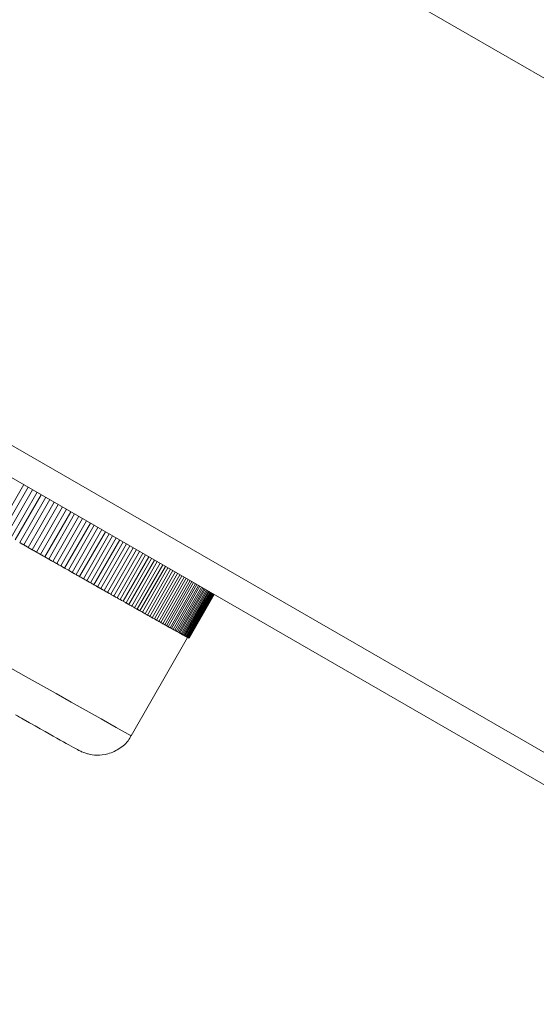
# Model space of a CAD drawing. Units: millimetres. Extents: x 6 to 273, y 4 to 211.
# Drawn here: x 206 to 207, y 147 to 148 of the extents above; entities that cross this region are included whole.
import ezdxf

# ---------------------------------------------------------------- set-up
doc = ezdxf.new("R2010")
doc.units = ezdxf.units.MM

msp = doc.modelspace()

# ---------------------------------------------------------------- linework, layer by layer
at = {"color": 7, "linetype": 'Continuous', "lineweight": 15}
for p, q in [((194.30893, 154.63607), (208.00567, 146.72911)), ((194.32479, 154.16069), (207.76021, 146.40458)), ((206.21264, 147.29798), (206.19547, 147.26803)), ((206.19849, 147.26631), (206.21564, 147.29624)), ((206.21845, 147.29462), (206.2013, 147.26471)), ((206.20427, 147.26301), (206.22141, 147.29291)), ((206.22418, 147.29132), (206.20705, 147.26143)), ((206.20998, 147.25976), (206.2271, 147.28963)), ((206.22983, 147.28806), (206.21271, 147.2582)), ((206.21559, 147.25655), (206.2327, 147.2864)), ((206.23538, 147.28485), (206.21828, 147.25502)), ((206.22111, 147.2534), (206.2382, 147.28322)), ((206.24084, 147.2817), (206.22376, 147.2519)), ((206.22654, 147.25031), (206.24361, 147.2801)), ((206.24619, 147.27861), (206.22913, 147.24884)), ((206.23186, 147.24729), (206.24891, 147.27704)), ((206.25144, 147.27558), (206.23439, 147.24584)), ((206.23707, 147.24432), (206.2541, 147.27404)), ((206.25658, 147.27261), (206.23955, 147.24291)), ((206.24216, 147.24142), (206.25918, 147.27111)), ((206.2616, 147.26972), (206.24458, 147.24004)), ((206.24713, 147.23859), (206.26414, 147.26825)), ((206.26649, 147.26689), (206.2495, 147.23725)), ((206.25198, 147.23584), (206.26897, 147.26546)), ((206.27126, 147.26414), (206.25429, 147.23453)), ((206.2567, 147.23315), (206.27367, 147.26275)), ((206.21559, 147.25655), (206.2148, 147.25701)), ((206.21559, 147.25655), (206.21828, 147.25502)), ((206.2759, 147.26146), (206.25894, 147.23188)), ((206.26129, 147.23055), (206.27824, 147.26011)), ((206.2804, 147.25886), (206.26346, 147.22932)), ((206.26574, 147.22803), (206.28266, 147.25755)), ((206.28476, 147.25635), (206.26784, 147.22683)), ((206.22354, 147.25203), (206.2257, 147.2508)), ((206.22654, 147.25031), (206.22913, 147.24884)), ((206.27004, 147.22559), (206.28695, 147.25508)), ((206.28897, 147.25391), (206.27207, 147.22443)), ((206.2742, 147.22323), (206.29109, 147.25269)), ((206.29304, 147.25157), (206.27616, 147.22212)), ((206.2782, 147.22096), (206.29507, 147.25039)), ((206.23099, 147.24778), (206.22913, 147.24885)), ((206.23707, 147.24432), (206.23955, 147.24291)), ((206.23923, 147.24309), (206.24126, 147.24194)), ((206.29695, 147.24931), (206.28009, 147.2199)), ((206.28205, 147.21878), (206.2989, 147.24818)), ((206.3007, 147.24714), (206.28386, 147.21776)), ((206.28574, 147.2167), (206.30257, 147.24606)), ((206.30429, 147.24507), (206.28747, 147.21572)), ((206.28927, 147.2147), (206.30608, 147.24403)), ((206.30772, 147.24309), (206.29092, 147.21377)), ((206.24458, 147.24004), (206.24216, 147.24142)), ((206.29263, 147.21281), (206.30943, 147.2421)), ((206.31098, 147.24121), (206.2942, 147.21192)), ((206.29582, 147.21101), (206.3126, 147.24027)), ((206.31407, 147.23942), (206.29731, 147.21017)), ((206.29884, 147.20931), (206.3156, 147.23854)), ((206.31699, 147.23774), (206.30024, 147.20852)), ((206.30169, 147.20771), (206.31842, 147.23691)), ((206.25575, 147.2337), (206.2567, 147.23315)), ((206.31973, 147.23616), (206.303, 147.20698)), ((206.30435, 147.20622), (206.32107, 147.23538)), ((206.32229, 147.23468), (206.30558, 147.20553)), ((206.30683, 147.20483), (206.32353, 147.23396)), ((206.32466, 147.23331), (206.30797, 147.20419)), ((206.30913, 147.20354), (206.32581, 147.23264)), ((206.32685, 147.23204), (206.31018, 147.20296)), ((206.31125, 147.20237), (206.32791, 147.23143)), ((206.32886, 147.23089), (206.3122, 147.20183)), ((206.31317, 147.2013), (206.32982, 147.23033)), ((206.26733, 147.22713), (206.26904, 147.22616)), ((206.33067, 147.22984), (206.31404, 147.20082)), ((206.31491, 147.20034), (206.33154, 147.22934)), ((206.3323, 147.2289), (206.31568, 147.19991)), ((206.31645, 147.19949), (206.33306, 147.22846)), ((206.33373, 147.22807), (206.31713, 147.19911)), ((206.3178, 147.19875), (206.3344, 147.22769)), ((206.33497, 147.22736), (206.31839, 147.19843)), ((206.31896, 147.19812), (206.33554, 147.22703)), ((206.33602, 147.22675), (206.31945, 147.19786)), ((206.31992, 147.1976), (206.33648, 147.22649)), ((206.33687, 147.22626), (206.32032, 147.19739)), ((206.32069, 147.1972), (206.33723, 147.22606)), ((206.33752, 147.22589), (206.32099, 147.19705)), ((206.32125, 147.19691), (206.33778, 147.22574)), ((206.33797, 147.22562), (206.32146, 147.19681)), ((206.32162, 147.19674), (206.33813, 147.22553)), ((206.33823, 147.22548), (206.32173, 147.19669)), ((206.32179, 147.19667), (206.33829, 147.22544)), ((206.27559, 147.22245), (206.27718, 147.22155)), ((206.28009, 147.2199), (206.2782, 147.22096)), ((206.28927, 147.2147), (206.29092, 147.21377)), ((206.2942, 147.21192), (206.29263, 147.21281)), ((206.30024, 147.20852), (206.29884, 147.20931)), ((206.30327, 147.20684), (206.30301, 147.20699)), ((206.30575, 147.20545), (206.30558, 147.20555)), ((206.30805, 147.20416), (206.30798, 147.2042)), ((206.31221, 147.20185), (206.31317, 147.2013)), ((206.3184, 147.19844), (206.31896, 147.19812)), ((206.28351, 147.13224), (206.32073, 147.19718)), ((206.32179, 147.19667), (206.32174, 147.19671))]:
    msp.add_line(p, q, dxfattribs=at)
at = {"color": 8, "linetype": 'Continuous', "lineweight": 15}
msp.add_line((207.76021, 146.42587), (194.32479, 154.18197), dxfattribs=at)
at = {"color": 7, "linetype": 'Continuous', "lineweight": 15, "flags": 128}
for points in [[(206.20998, 147.25976), (206.21032, 147.25956), (206.21066, 147.25937), (206.211, 147.25917), (206.21135, 147.25897), (206.21169, 147.25878), (206.21203, 147.25859), (206.21237, 147.25839), (206.21271, 147.2582)], [(206.21256, 147.25829), (206.21284, 147.25813), (206.21312, 147.25797), (206.2134, 147.25781), (206.21368, 147.25765), (206.21396, 147.25749), (206.21424, 147.25733), (206.21452, 147.25717), (206.2148, 147.25701)], [(206.2181, 147.25513), (206.21837, 147.25498), (206.21865, 147.25482), (206.21892, 147.25466), (206.2192, 147.2545), (206.21947, 147.25435), (206.21975, 147.25419), (206.22002, 147.25403), (206.2203, 147.25388)], [(206.24423, 147.24025), (206.24448, 147.24011), (206.24473, 147.23997), (206.24498, 147.23982), (206.24523, 147.23968), (206.24547, 147.23954), (206.24572, 147.2394), (206.24597, 147.23926), (206.24622, 147.23912)], [(206.25387, 147.23477), (206.25411, 147.23464), (206.25434, 147.2345), (206.25458, 147.23437), (206.25482, 147.23423), (206.25505, 147.2341), (206.25528, 147.23397), (206.25552, 147.23384), (206.25575, 147.2337)], [(206.26129, 147.23055), (206.26156, 147.23039), (206.26184, 147.23024), (206.26211, 147.23009), (206.26238, 147.22993), (206.26265, 147.22978), (206.26292, 147.22962), (206.26319, 147.22947), (206.26346, 147.22932)], [(206.26299, 147.22959), (206.26321, 147.22947), (206.26343, 147.22934), (206.26365, 147.22922), (206.26387, 147.22909), (206.26409, 147.22897), (206.26431, 147.22884), (206.26453, 147.22872), (206.26475, 147.22859)], [(206.26574, 147.22803), (206.266, 147.22788), (206.26627, 147.22773), (206.26653, 147.22758), (206.26679, 147.22743), (206.26705, 147.22728), (206.26732, 147.22713), (206.26758, 147.22698), (206.26784, 147.22683)], [(206.28205, 147.21878), (206.28194, 147.21885), (206.28182, 147.21892), (206.28169, 147.21899), (206.28156, 147.21906), (206.28143, 147.21914), (206.2813, 147.21922), (206.28116, 147.2193), (206.28102, 147.21938)], [(206.28682, 147.2161), (206.287, 147.216), (206.28718, 147.2159), (206.28735, 147.2158), (206.28753, 147.2157), (206.2877, 147.2156), (206.28787, 147.2155), (206.28805, 147.21541), (206.28822, 147.21531)], [(206.29157, 147.21342), (206.29122, 147.21362), (206.29093, 147.21379)], [(206.2935, 147.21233), (206.29366, 147.21224), (206.29382, 147.21215), (206.29398, 147.21206), (206.29413, 147.21197), (206.29429, 147.21189), (206.29445, 147.2118), (206.2946, 147.21171), (206.29476, 147.21162)], [(206.29476, 147.21162), (206.29441, 147.21182), (206.29421, 147.21194)], [(206.29658, 147.2106), (206.29673, 147.21051), (206.29688, 147.21043), (206.29703, 147.21034), (206.29718, 147.21026), (206.29733, 147.21017), (206.29748, 147.21009), (206.29763, 147.21001), (206.29777, 147.20992)], [(206.29777, 147.20992), (206.29743, 147.21012), (206.29732, 147.21019)], [(206.29949, 147.20896), (206.29963, 147.20888), (206.29977, 147.2088), (206.29991, 147.20872), (206.30005, 147.20864), (206.30019, 147.20856), (206.30033, 147.20849), (206.30047, 147.20841), (206.30061, 147.20833)], [(206.30061, 147.20833), (206.30027, 147.20853), (206.30025, 147.20854)], [(206.30913, 147.20354), (206.309, 147.20362), (206.30887, 147.2037), (206.30873, 147.20378), (206.30859, 147.20385), (206.30846, 147.20393), (206.30832, 147.20401), (206.30818, 147.20409), (206.30805, 147.20416)], [(206.32125, 147.19691), (206.32112, 147.19699), (206.32099, 147.19706)], [(206.32162, 147.19674), (206.32148, 147.19682), (206.32147, 147.19683)], [(206.32179, 147.19667), (206.3218, 147.19668), (206.3218, 147.19667), (206.3218, 147.19667), (206.3218, 147.19668), (206.32181, 147.19668), (206.32181, 147.19668), (206.32181, 147.19668), (206.32181, 147.19669)]]:
    msp.add_lwpolyline(points, dxfattribs=at)
at = {"color": 8, "linetype": 'Continuous', "lineweight": 15}
msp.add_arc((217.20725, 166.65416), 22.37037, 239.838598, 240.770237, dxfattribs=at)
at = {"color": 7, "linetype": 'Continuous', "lineweight": 15}
for centre, radius, start, end in [((205.98621, 146.85908), 0.45892, 60.12532, 60.4251), ((206.08063, 147.01183), 0.27946, 60.01476, 60.4902), ((206.16145, 147.15119), 0.11836, 59.72689, 60.1837), ((206.87915, 148.40565), 1.3269, 240.26973, 240.401), ((206.08869, 147.01335), 0.27414, 60.01554, 60.48208), ((206.16306, 147.14132), 0.12613, 59.78256, 60.22359), ((206.24252, 147.27048), 0.02545, 237.59411, 243.08217), ((206.13436, 147.07949), 0.19406, 59.84065, 60.1348), ((206.83868, 148.30966), 1.22347, 240.26515, 240.40185), ((206.62408, 147.92873), 0.78624, 240.26485, 240.43864), ((206.06198, 146.94187), 0.34947, 60.10176, 60.43881), ((206.21383, 147.20505), 0.04563, 59.39283, 60.67183), ((206.12616, 147.04245), 0.23031, 60.01561, 60.50422), ((206.08645, 146.97211), 0.31109, 59.96467, 60.15638), ((206.11102, 147.00425), 0.27101, 60.07468, 60.47062), ((206.16409, 147.09588), 0.16511, 59.80388, 60.17239), ((205.35857, 145.67333), 1.79989, 60.33089, 60.41747), ((205.52759, 145.96731), 1.46079, 60.31397, 60.40095), ((206.07378, 146.92817), 0.35554, 60.0938, 60.37977), ((206.13065, 147.02604), 0.24236, 59.95812, 60.21376), ((205.60469, 146.09446), 1.31214, 60.32598, 60.44172), ((205.95809, 146.71384), 0.59905, 60.20599, 60.36658), ((205.72534, 146.29493), 1.07825, 60.33799, 60.47492), ((206.74434, 148.08574), 0.98218, 240.35266, 240.47498), ((206.10687, 146.96394), 0.3081, 60.12841, 60.42247), ((206.09678, 146.94578), 0.32888, 59.98533, 60.18028), ((206.14782, 147.02529), 0.23454, 60.09322, 60.45476), ((206.06015, 146.87151), 0.41155, 60.02928, 60.18715), ((206.23466, 147.16729), 0.06818, 59.71546, 60.87336), ((206.42761, 147.5004), 0.31679, 239.96296, 240.17127), ((206.51853, 147.66125), 0.50155, 240.30142, 240.56837), ((206.23331, 147.15537), 0.07921, 59.77081, 61.14312), ((206.3619, 147.38014), 0.17975, 240.01935, 240.42671), ((206.08802, 146.9009), 0.37223, 59.98966, 60.16883), ((206.29238, 147.25305), 0.03492, 238.63011, 242.3257), ((206.0697, 146.85906), 0.41767, 60.21459, 60.37531), ((206.60319, 147.78652), 0.65228, 240.01359, 240.11711), ((205.98305, 146.69424), 0.60378, 60.42844, 60.59477), ((206.19371, 147.06741), 0.17527, 60.122, 60.47028), ((206.41234, 147.44712), 0.2629, 240.2912, 240.74414), ((205.49182, 145.81666), 1.60948, 60.48634, 60.54608), ((206.22756, 147.1183), 0.1143, 60.00898, 60.49078), ((206.17737, 147.02942), 0.21638, 59.94235, 60.26065), ((205.86472, 146.46926), 0.85786, 60.47533, 60.60796), ((206.32292, 147.27687), 0.07066, 239.90165, 240.59198), ((205.82359, 146.40526), 0.93384, 60.0881, 60.16254), ((206.34954, 147.31778), 0.11938, 240.22073, 240.95338), ((206.04178, 146.77735), 0.50254, 60.05506, 60.19409), ((206.19466, 147.03631), 0.20188, 59.92455, 60.27331), ((206.064, 146.79703), 0.47447, 60.54626, 60.75187), ((206.21799, 147.06968), 0.16135, 59.92813, 60.36644), ((205.86906, 146.45443), 0.86868, 60.13003, 60.21178), ((205.88227, 146.45961), 0.85765, 60.62262, 60.7233), ((206.14907, 146.93307), 0.31421, 60.6099, 60.82919), ((206.21503, 147.052), 0.17822, 59.92142, 60.32167), ((205.66453, 146.06058), 1.3122, 60.75575, 60.81708), ((206.01705, 146.69058), 0.59029, 60.71913, 60.82771), ((206.16279, 146.95488), 0.28848, 60.04586, 60.29348), ((205.96315, 146.58851), 0.70566, 60.74838, 60.85417), ((206.20488, 147.02034), 0.21079, 60.69657, 60.97748), ((206.01543, 146.67637), 0.60347, 60.76251, 60.87646), ((206.19797, 147.00281), 0.22947, 60.72941, 60.96634), ((206.30199, 147.18745), 0.01755, 58.18152, 62.25397), ((205.89352, 146.45078), 0.85987, 60.86216, 60.93508), ((206.47584, 147.49868), 0.33894, 240.96512, 241.11089), ((206.18907, 146.97556), 0.25762, 61.0344, 61.20608), ((206.33406, 147.238), 0.04223, 240.35824, 241.69666), ((206.63078, 147.75246), 0.63609, 240.137, 240.2267), ((206.55803, 147.64253), 0.5046, 241.17888, 241.25669), ((206.50323, 147.54029), 0.38863, 241.015, 241.14509), ((206.28063, 147.1378), 0.07133, 59.85145, 60.55946), ((206.41157, 147.37396), 0.19869, 241.31906, 241.49036), ((206.29028, 147.15086), 0.05522, 60.90871, 61.71125), ((206.37558, 147.30023), 0.11678, 239.97001, 240.3455), ((206.313, 147.1902), 0.00983, 60.12138, 63.06405), ((206.26105, 147.09342), 0.11965, 61.36376, 61.68234), ((206.29763, 147.15907), 0.04452, 61.52274, 62.05746), ((206.34108, 147.23862), 0.04615, 241.36258, 242.05494), ((206.30702, 147.17395), 0.02699, 62.12992, 62.81989), ((206.42062, 147.37374), 0.20289, 240.09426, 240.245), ((206.24559, 147.05733), 0.15875, 61.91902, 62.0801), ((206.24904, 147.07244), 0.14387, 60.1341, 60.30018), ((206.35643, 147.26619), 0.07769, 242.61189, 242.86058), ((206.32389, 147.20207), 0.00579, 242.94939, 245.19464), ((206.32232, 147.19831), 0.00172, 246.10118, 249.94641)]:
    msp.add_arc(centre, radius, start, end, dxfattribs=at)
msp.add_open_spline([(206.20722, 147.14605), (206.20895, 147.14507), (206.22262, 147.13731), (206.23849, 147.12842), (206.24692, 147.12372), (206.24997, 147.12218), (206.25118, 147.12162), (206.2529, 147.12093), (206.25592, 147.11998), (206.26126, 147.11918), (206.26874, 147.12002), (206.27646, 147.12388), (206.28187, 147.12859), (206.2832, 147.13217), (206.28347, 147.13289)], degree=3, knots=[0, 0, 0, 0, 0.047303, 0.37464, 0.703514, 0.749069, 0.775369, 0.790239, 0.806693, 0.838892, 0.88298, 0.934515, 0.986762, 1, 1, 1, 1], dxfattribs=at)

doc.saveas('drawing.dxf')
